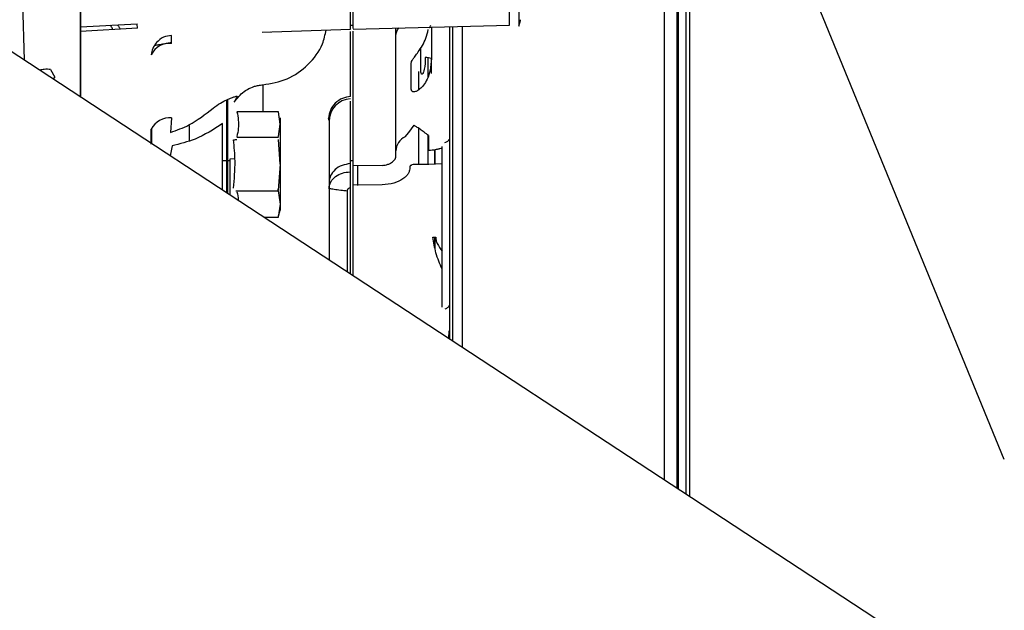
# Model space of a CAD drawing. Units: inches. Extents: x 0.2 to 16.7, y -11.2 to 10.7.
# Drawn here: x 3.1 to 3.4, y -7.5 to -7.4 of the extents above; entities that cross this region are included whole.
import ezdxf

# ---------------------------------------------------------------- set-up
doc = ezdxf.new("R2010")
doc.units = ezdxf.units.IN
doc.header["$MEASUREMENT"] = 0

msp = doc.modelspace()

# ---------------------------------------------------------------- linework, layer by layer
at = {"color": 7, "linetype": 'Continuous', "lineweight": 25}
for p, q in [((3.278404505913384, -7.489239526806095), (3.278404505913384, -7.315885235606094)), ((3.280127133213384, -7.317893118806095), (3.280127133213384, -7.490370369106095)), ((3.278000631413384, -7.324480099506095), (3.278000631413384, -7.488974397806095)), ((3.140325624013384, -7.398595751806095), (3.140325624013384, -7.345056516806094)), ((3.353638025913384, -7.482385814306095), (3.297382548813384, -7.345122450506095)), ((3.239406988813384, -7.382010637106095), (3.239406988813384, -7.355714308006094)), ((3.241554675813384, -7.354096828106096), (3.241554675813384, -7.382286947006095)), ((3.127403523413384, -7.390112861706095), (3.127041542513384, -7.376881925906096)), ((3.241554675813384, -7.382286947006095), (3.241903482013384, -7.380985184306095)), ((3.286362181613384, -7.494463452106094), (3.113782200713384, -7.381170957606095)), ((3.140325624013384, -7.382393934806094), (3.153420380213384, -7.381720837606094)), ((3.140325624013384, -7.382393934806094), (3.140325624013384, -7.383467762606095)), ((3.153506242113384, -7.382703404906096), (3.140325624013384, -7.383467762606095)), ((3.182330768413384, -7.383665634706096), (3.202666879013384, -7.382955482106096)), ((3.203317750013384, -7.382135457106095), (3.202661582013384, -7.382135457106095)), ((3.203315692913384, -7.382955720906095), (3.239406988813384, -7.382010637106095)), ((3.213160191013384, -7.384882111206094), (3.213138058913384, -7.382698513206096)), ((3.221362369413384, -7.382437753406096), (3.221362369413384, -7.389771901706096)), ((3.226332841913384, -7.455056369006096), (3.226332841913384, -7.382352995706094)), ((3.140325624013384, -7.383467762606095), (3.140325624013384, -7.398595751806095)), ((3.182330754813384, -7.383665244306096), (3.184185067213384, -7.383599000406095)), ((3.213160269713384, -7.384983407206095), (3.213160191013384, -7.384882111206094)), ((3.220548180913384, -7.389563709406096), (3.220548180913384, -7.394014980806096)), ((3.221362369413384, -7.393170459806095), (3.221362369413384, -7.389771901706096)), ((3.133464438313384, -7.392265544406095), (3.134466371613384, -7.394043334406094)), ((3.216714510713384, -7.396823305206096), (3.216714512913384, -7.390701291106096)), ((3.133943048113384, -7.394405822306096), (3.134466371613384, -7.394043334406094)), ((3.182429736013384, -7.395820849306096), (3.182429736013384, -7.402048160606094)), ((3.176406151813384, -7.398822050806094), (3.175827848913384, -7.399803217606095)), ((3.175827848913384, -7.399803217606095), (3.176393463713384, -7.399112101006095)), ((3.174036253913384, -7.399359866506094), (3.174036253913384, -7.420725556906095)), ((3.174410220913384, -7.420971052706095), (3.174410220913384, -7.399359866506094)), ((3.161400255013384, -7.403461383406094), (3.161109973313384, -7.406805453206095)), ((3.186041012313384, -7.402048160606094), (3.176474624613384, -7.402048160606094)), ((3.186421424513384, -7.404889451306095), (3.186041012313384, -7.402048160606094)), ((3.197740322213384, -7.404073763506096), (3.197630561213384, -7.403535754006095)), ((3.165424049213384, -7.405203999906094), (3.165424049213384, -7.408915596806095)), ((3.173162652213384, -7.408914067906094), (3.173162652213384, -7.404785617106095)), ((3.186041012313384, -7.407730742006095), (3.186421424513384, -7.404889451306095)), ((3.216163318313384, -7.406800405606095), (3.217372564913384, -7.405169696406096)), ((3.156700475013384, -7.409497232706096), (3.156698200513384, -7.406091082906096)), ((3.156729823513384, -7.406009609806096), (3.156729823513384, -7.406961356606095)), ((3.156729823513384, -7.406961356606095), (3.156729823513384, -7.409364513406095)), ((3.186041012313384, -7.407967516206094), (3.176474624613384, -7.407967516206094)), ((3.215299947913384, -7.407834966906096), (3.216163318313384, -7.406800405606095)), ((3.220548180913384, -7.407458937806096), (3.220548180913384, -7.414279468106095)), ((3.220713910813384, -7.407550869906094), (3.220713908913384, -7.410901424006095)), ((3.161491836413384, -7.409904857306095), (3.161045632013384, -7.412197685106095)), ((3.173134023013384, -7.409937825006095), (3.173162652213384, -7.408914067906094)), ((3.173134023013384, -7.414123656106094), (3.173134023013384, -7.409937825006095)), ((3.186421424513384, -7.414123646106095), (3.186041012313384, -7.408441064706095)), ((3.223822999313384, -7.410362048906096), (3.223822999313384, -7.410031704706094)), ((3.222050714613384, -7.410830656906095), (3.222050714613384, -7.414234866206096)), ((3.222182579413384, -7.410794494206096), (3.222182579413384, -7.414205958706095)), ((3.173134023013384, -7.413303436106096), (3.174036253913384, -7.413303436106096)), ((3.173134023013384, -7.420133275006096), (3.173134023013384, -7.414123646106095)), ((3.174410220913384, -7.413303436106096), (3.174867775513384, -7.413303436106096)), ((3.175997122513384, -7.412948656006096), (3.174867775513384, -7.412968368806096)), ((3.174867775513384, -7.412968368806096), (3.174867775513384, -7.421271420706095)), ((3.186421424513384, -7.414123646106095), (3.185995976513384, -7.420155355106095)), ((3.186421424513384, -7.414123646106095), (3.186421424513384, -7.423357840806096)), ((3.197740322213384, -7.414123646106095), (3.197740322213384, -7.436286417506095)), ((3.202661582013384, -7.413303436106096), (3.203317750013384, -7.413303436106096)), ((3.209993918813384, -7.414423087806094), (3.203317750013384, -7.414509312006095)), ((3.204302002013384, -7.414526534806095), (3.204302002013384, -7.419077233206094)), ((3.216355227313384, -7.414821436906095), (3.216355227213384, -7.415248834006094)), ((3.219106486813384, -7.414241774106095), (3.218133079413384, -7.414207170506094)), ((3.220742526213384, -7.414264817706096), (3.219106486813384, -7.414241774106095)), ((3.223822999413384, -7.414101782406094), (3.220742526213384, -7.414264817706096)), ((3.210022546713384, -7.418945714306096), (3.203317750013384, -7.419001717806095)), ((3.176216671513384, -7.420279775906094), (3.186041012413384, -7.420279775906094)), ((3.185995976513384, -7.420341986306095), (3.186421424513384, -7.423357840806096)), ((3.201912945113384, -7.420312287906095), (3.201912945113384, -7.439025593006095)), ((3.186421424513384, -7.423357840806096), (3.185995976513384, -7.426373695306095)), ((3.186421424513384, -7.423357840806096), (3.186421424513384, -7.424786375706095)), ((3.182734905113384, -7.426435905706095), (3.186041012413384, -7.426435905706095)), ((3.185980033613384, -7.426433668906094), (3.186421424513384, -7.424786375706095)), ((3.221691056913384, -7.431025173406095), (3.222374362913384, -7.431019462806095)), ((3.222050714613384, -7.431056939006096), (3.222050714613384, -7.432786435606095)), ((3.222182579413384, -7.431110900606095), (3.222182579413384, -7.433523750306096)), ((3.223822999313384, -7.438436364306094), (3.223822999313384, -7.434274003306095)), ((3.223822999313384, -7.447213067406095), (3.223822999313384, -7.438436364306094)), ((3.225378034613384, -7.454429572706095), (3.225463419313384, -7.452688908706095)), ((3.331966964813384, -7.524401337206095), (3.286362181613384, -7.494463452106094))]:
    msp.add_line(p, q, dxfattribs=at)
for centre, radius, start, end in [((3.160897539813384, -7.390877938506096), 0.0046470132958077, 83.78929215079935, 154.6439637551897), ((3.220120179113384, -7.392478411106095), 0.0029779571651936, 65.34658049951786, 93.15471414140009), ((3.202978075113384, -7.404278614506095), 0.0052377610505378, 93.46422285330088, 179.8988576801059), ((3.160897532313384, -7.408081120206095), 0.0046470029178071, 83.78946142580108, 154.6440170235043), ((3.216970551913384, -7.411263575806094), 0.0038139582177659, 115.9778418152021, 177.4842265798936)]:
    msp.add_arc(centre, radius, start, end, dxfattribs=at)
for points, knots in [([(3.280947343185084, -7.324720758929601), (3.280947343185083, -7.328635245731038), (3.280947343185084, -7.336464346911242), (3.280947343185083, -7.349079021276431), (3.280947343185084, -7.362385896358303), (3.280947343185083, -7.37645061081243), (3.280947343185084, -7.391013107204445), (3.280947343185084, -7.405874536077267), (3.280947343185083, -7.42080700980056), (3.280947343185084, -7.435574802091375), (3.280947343185084, -7.449932597261068), (3.280947343185083, -7.463682999548642), (3.280947343185084, -7.476523961707063), (3.280947343185083, -7.485610798830228), (3.280947343185084, -7.490081282939249), (3.280947343185084, -7.490908807145777)], [0, 0, 0, 0, 0.0752059065974924, 0.1504142642363429, 0.2291371154857997, 0.3098582283903616, 0.3922524117492925, 0.4759475701505281, 0.5605330818476737, 0.6455709023246714, 0.7306087228016689, 0.8151942344988129, 0.8988893929000482, 0.9812835762589811, 1, 1, 1, 1]), ([(3.202661582030225, -7.382920465544453), (3.202661582030225, -7.38285413734584), (3.202661582030225, -7.382715864646654), (3.202661582030225, -7.381309215109409), (3.202661582030225, -7.379081204203338), (3.202661582030225, -7.376109973160442), (3.202661582030225, -7.372620762814249), (3.202661582030225, -7.368836931409989), (3.202661582030225, -7.36501048580133), (3.202661582030225, -7.361395810379756), (3.202661582030225, -7.358225894274739), (3.202661582030225, -7.355734258356589), (3.202661582030225, -7.353997055843314), (3.202661582030225, -7.35363933073006), (3.202661582030225, -7.353460468173431)], [0, 0, 0, 0, 0.0773310358836385, 0.1612100326214947, 0.2450890293593431, 0.3289680260971929, 0.4128470228350424, 0.4967260195728932, 0.5806050163107469, 0.6644840130485955, 0.7483630097864472, 0.8322420065242997, 0.9161210032621508, 1, 1, 1, 1]), ([(3.275168143710018, -7.487114972421837), (3.275168143710018, -7.4858319762255), (3.275168143710018, -7.480135002623266), (3.275168143710018, -7.468777425911536), (3.275168143710018, -7.453265384178378), (3.275168143710018, -7.436879626235774), (3.275168143710018, -7.419970118101711), (3.275168143710018, -7.402735400815789), (3.275168143710018, -7.385439283922846), (3.275168143710018, -7.368262151451797), (3.275168143710018, -7.357193452699965), (3.275168143710018, -7.351659103324051)], [0, 0, 0, 0, 0.0350595072222492, 0.1556770688194688, 0.2762946304166875, 0.3969121920139063, 0.5175297536111252, 0.6381473152083437, 0.7587648768055628, 0.8793824384027821, 1, 1, 1, 1]), ([(3.203317750009223, -7.382827899670071), (3.203317750009223, -7.382712962541019), (3.203317750009223, -7.382465895851128), (3.203317750009223, -7.379403275365016), (3.203317750009223, -7.374713549685021), (3.203317750009223, -7.36896268166134), (3.203317750009223, -7.363148997277827), (3.203317750009223, -7.357953205395107), (3.203317750009223, -7.355891733338959), (3.203317750009223, -7.354860997310887)], [0, 0, 0, 0, 0.1266225556591522, 0.2721854630492977, 0.417748370439434, 0.5633112778295748, 0.7088741852197193, 0.8544370926098612, 0.9999999999999999, 0.9999999999999999, 0.9999999999999999, 0.9999999999999999]), ([(3.241903482056391, -7.380985184307574), (3.241905661620213, -7.380975765754341), (3.241910028469259, -7.380956895281372), (3.241940210665083, -7.380829603563166), (3.241955328446861, -7.380765845166355)], [0, 0, 0, 0, 0.4991159070602089, 1, 1, 1, 1]), ([(3.147862254810279, -7.383030705581488), (3.147713888811409, -7.38279456481399), (3.147494886620659, -7.382445998796166), (3.147307898229571, -7.382137601200919), (3.147247587655386, -7.382038131731512)], [0, 0, 0, 0, 0.6774635375276773, 1, 1, 1, 1]), ([(3.148914187277755, -7.381952465116346), (3.149048925331695, -7.382159332465605), (3.149270494649418, -7.382499514441628), (3.149456194941747, -7.382811705770129), (3.149528969418076, -7.382934051083433)], [0, 0, 0, 0, 0.6081079064764552, 1, 1, 1, 1]), ([(3.153506242723049, -7.382703407682319), (3.153489769451103, -7.3825029221661), (3.153459775287826, -7.382137882644633), (3.153432621169296, -7.381850421360765), (3.153420380524926, -7.381720838390065)], [0, 0, 0, 0, 0.549215918897918, 0.9999999999999999, 0.9999999999999999, 0.9999999999999999, 0.9999999999999999]), ([(3.182429735995163, -7.395820849289086), (3.184363953852781, -7.395490358951514), (3.188232389568017, -7.394829378276379), (3.193048396676299, -7.391336227630463), (3.196216945413154, -7.387260110799923), (3.196832920688729, -7.384249088560438), (3.19705748551626, -7.383151366433081)], [0, 0, 0, 0, 0.2798195019211436, 0.5596390038422865, 0.8394585057634297, 1, 1, 1, 1]), ([(3.213160269694311, -7.384983407222579), (3.213195335948826, -7.38431029289911), (3.213239849248475, -7.38345583781134), (3.213782914946779, -7.382814681464394), (3.213898169628041, -7.382678609032206)], [0, 0, 0, 0, 0.7877702796877197, 1, 1, 1, 1]), ([(3.216714512913726, -7.39070129109607), (3.216734109435026, -7.390608690696247), (3.216774167915409, -7.390419400401148), (3.217096733740919, -7.389912353035282), (3.21761967432928, -7.389194078983808), (3.218681977829121, -7.387707049341069), (3.220038872244078, -7.385668591088175), (3.220494241165436, -7.383732208938573), (3.220650189672681, -7.383069063318562)], [0, 0, 0, 0, 0.0970142628510162, 0.1983129498279452, 0.3161090171422945, 0.4578608665499744, 0.8143356197231747, 1, 1, 1, 1]), ([(3.221131587564182, -7.382102760242505), (3.221093626503821, -7.382221260429125), (3.220968087341374, -7.382613146589238), (3.220963890542511, -7.382655561330738), (3.220960962789353, -7.382685150524173)], [0, 0, 0, 0, 0.3023842091988015, 1, 1, 1, 1]), ([(3.225512631898995, -7.38237447363411), (3.225512631898995, -7.385229261716608), (3.225512631898995, -7.393009082130257), (3.225512631898995, -7.405876814724847), (3.225512631898994, -7.42081323571051), (3.225512631898995, -7.435547449863774), (3.225512631898995, -7.446852491107164), (3.225512631898995, -7.452975440313727), (3.225512631898995, -7.454517930953122)], [0, 0, 0, 0, 0.1167580435933894, 0.318187054434716, 0.5217588772035228, 0.7264192708270935, 0.9310796644506614, 1, 1, 1, 1]), ([(3.228448983605031, -7.382297582558637), (3.228448983605031, -7.383350521817961), (3.228448983605031, -7.390098994488307), (3.228448983605031, -7.402748599396448), (3.228448983605031, -7.419976911917251), (3.228448983605031, -7.436839252392955), (3.228448983605031, -7.449075115124858), (3.228448983605031, -7.455341526153109), (3.228448983605031, -7.456445539285751)], [0, 0, 0, 0, 0.042028301231151, 0.2693667652030561, 0.4967052291749602, 0.7240436931468649, 0.9513821571187695, 1, 1, 1, 1]), ([(3.16140027742898, -7.384393599595354), (3.160760656809631, -7.384491587200623), (3.159437796610447, -7.38469424468086), (3.157918244079548, -7.385888824988058), (3.156969118065859, -7.387363752381152), (3.15678649878517, -7.388391135060273), (3.156698199864259, -7.38888788864285)], [0, 0, 0, 0, 0.2717559339984346, 0.5620442776596043, 0.7882424158938074, 1, 1, 1, 1]), ([(3.161400277666554, -7.38625819722418), (3.161390522531367, -7.385680470867058), (3.161373116752333, -7.384649652008882), (3.161391984444346, -7.38447178650868), (3.161400277666472, -7.384393606405844)], [0, 0, 0, 0, 0.5604538106183456, 1, 1, 1, 1]), ([(3.202661582030228, -7.398539006795069), (3.202661582030227, -7.397797090449513), (3.202661582030227, -7.396313257758402), (3.202661582030228, -7.391758496913363), (3.202661582030228, -7.387461228591222), (3.202661582030228, -7.38420538898564), (3.202661582030228, -7.38349461252608)], [0, 0, 0, 0, 0.3049453085766334, 0.6098906171532624, 0.9148359257298924, 1, 1, 1, 1]), ([(3.203317750009226, -7.399050400780919), (3.203317750009226, -7.398470243439707), (3.203317750009226, -7.397309928757286), (3.203317750009225, -7.392836086899626), (3.203317750009225, -7.388190653186362), (3.203317750009226, -7.384432856743052), (3.203317750009226, -7.383402046651698)], [0, 0, 0, 0, 0.2960328584415181, 0.5920657168830443, 0.8880985753245589, 1, 1, 1, 1]), ([(3.21316026969427, -7.3955519422608), (3.21316026969427, -7.39520771730739), (3.21316026969427, -7.394517073948011), (3.213160269694269, -7.392248166718012), (3.213160269694271, -7.389176624129856), (3.21316026969427, -7.386378183617532), (3.21316026969427, -7.384983407222579)], [0, 0, 0, 0, 0.249206011129027, 0.499999999993833, 0.750793988861777, 1, 1, 1, 1]), ([(3.161397760878537, -7.386051850473216), (3.161396050031317, -7.38605218295381), (3.161226083131203, -7.386085213779479), (3.160623414692376, -7.386197152183273), (3.159611418886142, -7.386383114335368), (3.158521672030056, -7.38658089219482), (3.157767325676842, -7.386716252190748), (3.157462063861028, -7.386771028405903)], [0, 0, 0, 0, 0.0027864030428124, 0.2768197429226608, 0.5508571408036638, 0.8182450751249434, 1, 1, 1, 1]), ([(3.218901739510543, -7.392367562208145), (3.218901739510543, -7.391019765086485), (3.218901739510543, -7.388940415111092), (3.218901739510543, -7.38763141633016), (3.218901739510543, -7.387170886931523)], [0, 0, 0, 0, 0.6481819499403108, 1, 1, 1, 1]), ([(3.221362369431803, -7.389771901745053), (3.221310098996129, -7.390677373876466), (3.22121178738815, -7.392380409637902), (3.220495802946441, -7.394439582269666), (3.219633490049352, -7.395888689108624), (3.218790015003486, -7.396782597986618), (3.217992324264572, -7.397305676204992), (3.217313398419423, -7.397489813447097), (3.216809997802804, -7.397346239925506), (3.216746019715681, -7.396995864292299), (3.216714510678875, -7.396823305229988)], [0, 0, 0, 0, 0.1935114366458739, 0.3639613914352653, 0.4921063328697245, 0.6084635405980735, 0.7024945134155742, 0.8024613391161739, 0.9027127378128095, 1, 1, 1, 1]), ([(3.219956295191245, -7.389504966794744), (3.21993135622617, -7.390441043355333), (3.219899734090987, -7.391627970697803), (3.219604200570006, -7.392788984019546), (3.219463729387193, -7.393116650996161), (3.219365868526866, -7.393268306240985), (3.219273730547308, -7.393348443383832), (3.219157320969275, -7.393376160657583), (3.219025151730224, -7.39325036079507), (3.218920594943966, -7.392897287133346), (3.218908502545622, -7.392557563047667), (3.218901739510752, -7.392367562208145)], [0, 0, 0, 0, 0.4256226709651633, 0.539681482278735, 0.5863342252645799, 0.6284166452315613, 0.66268039133226, 0.6974958690310853, 0.7756828378184212, 0.8745439286456442, 1, 1, 1, 1]), ([(3.133464438276533, -7.3922655443798), (3.132968215238885, -7.392229998123115), (3.132106123570073, -7.392168243368859), (3.131285992280469, -7.392354166993634), (3.130937931484666, -7.392433072317232)], [0, 0, 0, 0, 0.5756035646787883, 1, 1, 1, 1]), ([(3.218491634523666, -7.396936576499076), (3.218491634523666, -7.396810654197138), (3.218491634523666, -7.395419715914446), (3.218491634523666, -7.394031720721756), (3.218491634523666, -7.392769381391672)], [0, 0, 0, 0, 0.090530473928937, 1, 1, 1, 1]), ([(3.17639346367503, -7.399112100981524), (3.176727435297029, -7.398707114186704), (3.177358150437868, -7.397942284822451), (3.178711454599095, -7.396926100105761), (3.180145745547987, -7.39625926980778), (3.181444722516847, -7.39592182639065), (3.182108379013174, -7.395853794005371), (3.182429736117845, -7.395820851224764)], [0, 0, 0, 0, 0.3059890005678713, 0.5778691447895713, 0.806774159468958, 0.9064357886885092, 0.9999999999999999, 0.9999999999999999, 0.9999999999999999, 0.9999999999999999]), ([(3.21316026969427, -7.412520413851846), (3.21316026969427, -7.410254727590955), (3.213160269694271, -7.405701511575266), (3.21316026969427, -7.400713282842707), (3.213160269694269, -7.39708071883185), (3.21316026969427, -7.396059902036802), (3.21316026969427, -7.3955519422608)], [0, 0, 0, 0, 0.2488006557436207, 0.5000000000001535, 0.7511993442566283, 1, 1, 1, 1]), ([(3.170953135853117, -7.401195170415766), (3.171523855168621, -7.400794449574933), (3.172558215006479, -7.400068191442971), (3.174056377658805, -7.399299301570622), (3.175189434406983, -7.398813198281134), (3.175928445861433, -7.398557897073491), (3.176352450162697, -7.398456917178708), (3.176533929200011, -7.398474938557317), (3.176549718291518, -7.398589017813196), (3.176455124849515, -7.398742559135899), (3.17640615178641, -7.398822050786977)], [0, 0, 0, 0, 0.2246322839882382, 0.4071188875728979, 0.5466526793011794, 0.6642597235693907, 0.7500821596762193, 0.8326502206625287, 0.9133594133944594, 1, 1, 1, 1]), ([(3.202661575868287, -7.3985390054994), (3.202041209001187, -7.398634536608784), (3.200755214518056, -7.39883256858978), (3.199102403566876, -7.399995452724376), (3.197930294700352, -7.401638240922303), (3.19772809822097, -7.402918265654268), (3.19763055796088, -7.403535753879881)], [0, 0, 0, 0, 0.2412009685978527, 0.4999994864202855, 0.7587980745794538, 1, 1, 1, 1]), ([(3.161109973319591, -7.406805453173947), (3.162570479253476, -7.406295415529588), (3.16619380364531, -7.405030078775601), (3.169174131806071, -7.402628631496926), (3.170953135853117, -7.401195170415766)], [0, 0, 0, 0, 0.4030845091256367, 1, 1, 1, 1]), ([(3.202661582030228, -7.414030179918283), (3.202661582030228, -7.412032976159473), (3.202661582030228, -7.40802113111482), (3.202661582030228, -7.403652832099175), (3.202661582030228, -7.40073269608131), (3.202661582030228, -7.399938005914466), (3.202661582030228, -7.399624571944365)], [0, 0, 0, 0, 0.272150961864325, 0.5466780657392042, 0.8212051696140729, 1, 1, 1, 1]), ([(3.176474624564185, -7.402048160620049), (3.176602565184125, -7.402692011562033), (3.176858535586142, -7.403980162147326), (3.176846244878531, -7.405883171692519), (3.176595651431416, -7.4071290374235), (3.176474624564185, -7.407730742009738)], [0, 0, 0, 0, 0.3406646603632236, 0.6815667307781789, 1, 1, 1, 1]), ([(3.186421424549913, -7.403461028439136), (3.186421424549913, -7.403525861350603), (3.186421424549913, -7.403653336707995), (3.186421424549913, -7.40448216046094), (3.186421424549913, -7.404889451314546)], [0, 0, 0, 0, 0.5085917215128222, 1, 1, 1, 1]), ([(3.173162652250688, -7.404785617140396), (3.171101543670308, -7.406114650093004), (3.167476468163873, -7.408452151789723), (3.163295592355246, -7.409467014825205), (3.161491836412775, -7.409904857352666)], [0, 0, 0, 0, 0.5685698343994305, 1, 1, 1, 1]), ([(3.186421424549913, -7.404889451314546), (3.186421424549913, -7.405405809747382), (3.186421424549913, -7.406456741766442), (3.186421424549912, -7.4087365632463), (3.186421424549919, -7.411346895617422), (3.186421424549901, -7.413208819780346), (3.186421424549893, -7.414123646073138)], [0, 0, 0, 0, 0.2456669049167011, 0.4999999999645705, 0.7543330950124042, 1, 1, 1, 1]), ([(3.220713903727023, -7.40755086408411), (3.220372075321259, -7.407293098661158), (3.219675739767907, -7.406768007049701), (3.218718516144096, -7.406074046498748), (3.217901163328128, -7.405503378555492), (3.217546610441257, -7.405279563651595), (3.217372561242186, -7.405169693428547)], [0, 0, 0, 0, 0.245447517110663, 0.4999989168978865, 0.7545506149561528, 1, 1, 1, 1]), ([(3.218491634523666, -7.414219916721668), (3.218491634523666, -7.413852068766824), (3.218491634523666, -7.411136871056492), (3.218491634523667, -7.408339191501698), (3.218491634523667, -7.405920534328454)], [0, 0, 0, 0, 0.1354774105195482, 1, 1, 1, 1]), ([(3.175682362501776, -7.408535220470517), (3.175715630542522, -7.408531266768405), (3.175784084199184, -7.40852313147216), (3.175998035520945, -7.408497704622926), (3.17623842211888, -7.408469136221255), (3.176397374648404, -7.408450245468782), (3.176474624564185, -7.408441064683538)], [0, 0, 0, 0, 0.27299649926624, 0.561728560255716, 0.7870028749438501, 1, 1, 1, 1]), ([(3.175682362539468, -7.419712071680118), (3.175873588175421, -7.417624875388396), (3.176215162679647, -7.413896645985407), (3.175845204741516, -7.41017385832258), (3.175682362501776, -7.408535220470517)], [0, 0, 0, 0, 0.5598358003538091, 1, 1, 1, 1]), ([(3.220713908949671, -7.41090142403192), (3.221275319959917, -7.410877291808669), (3.222131735269436, -7.410840478840866), (3.22291384376919, -7.410643366235389), (3.22323171685313, -7.410551850440589), (3.223470997313019, -7.410480494880092), (3.223669104074481, -7.410413833493552), (3.223822999431508, -7.410362048901217)], [0, 0, 0, 0, 0.488470661923673, 0.7451470410942754, 0.7709910087456427, 0.8220988510881946, 1, 1, 1, 1]), ([(3.223822999353063, -7.41410178557002), (3.223822999353063, -7.413897195649627), (3.223822999353063, -7.41348381971531), (3.223822999353063, -7.412485196504003), (3.223822999353063, -7.411409622278697), (3.223822999353063, -7.410686252219245), (3.223822999353063, -7.41036204889827)], [0, 0, 0, 0, 0.2723105618970002, 0.5502061525346236, 0.7984093242487551, 1, 1, 1, 1]), ([(3.224479167332337, -7.409177289469483), (3.224747443028649, -7.409062870904522), (3.225320125421806, -7.408818624040174), (3.225413687047815, -7.40853091000686), (3.225463419300569, -7.408377976933375)], [0, 0, 0, 0, 0.4684545910928721, 1, 1, 1, 1]), ([(3.209993918787774, -7.414423087773764), (3.210229385640198, -7.414411336629144), (3.210698726142048, -7.414387913849856), (3.211369482177327, -7.414196928533537), (3.211941589389325, -7.413931832324826), (3.212404809903482, -7.413619285443177), (3.212746173706562, -7.41331164666302), (3.213081939680432, -7.412899051159673), (3.213128633068772, -7.412673341268407), (3.21316026969404, -7.412520413851846)], [0, 0, 0, 0, 0.1342367764689068, 0.2675652873701202, 0.4049403435629135, 0.5203165291466971, 0.6391463412122582, 0.7555073130126823, 0.9999999999999999, 0.9999999999999999, 0.9999999999999999, 0.9999999999999999]), ([(3.20266158184584, -7.414030179907524), (3.201998963804166, -7.414127576610708), (3.200678979115856, -7.414321598126586), (3.199062247810149, -7.415351953339311), (3.197953471898733, -7.41675295223097), (3.197811181610053, -7.417842153734384), (3.197740322187709, -7.418384567345775)], [0, 0, 0, 0, 0.2530007423930669, 0.5039963977522992, 0.7529941849002271, 0.9999999999999999, 0.9999999999999999, 0.9999999999999999, 0.9999999999999999]), ([(3.202661582030228, -7.419569640136457), (3.202661582030228, -7.419242830299707), (3.202661582030229, -7.41859404144059), (3.202661582030228, -7.417564544992931), (3.202661582030228, -7.416607949932745), (3.202661582030228, -7.415682018963148), (3.202661582030228, -7.414758793397414), (3.202661582030228, -7.414274819411682), (3.202661582030228, -7.414030179918282)], [0, 0, 0, 0, 0.1768080737341735, 0.3510026184687879, 0.4940784544274284, 0.6372534127793765, 0.8166386129272508, 0.9999999999999999, 0.9999999999999999, 0.9999999999999999, 0.9999999999999999]), ([(3.203317750009231, -7.419001717841182), (3.203317750009231, -7.418626077297231), (3.203317750009231, -7.417874559388286), (3.203317750009231, -7.4165791493686), (3.203317750009231, -7.415362033562245), (3.203317750009231, -7.41479337609938), (3.203317750009231, -7.414509312051157)], [0, 0, 0, 0, 0.2499986989749164, 0.5001550086035506, 0.7503101585513131, 1, 1, 1, 1]), ([(3.218133079421075, -7.414207170458512), (3.217907530599629, -7.414203720887103), (3.21746389289994, -7.414196935837571), (3.216961961105996, -7.414295266637492), (3.216654810435117, -7.414419484732782), (3.216485751695103, -7.41453560585877), (3.216375091477963, -7.414670194915933), (3.216361842026621, -7.414771073602209), (3.216355227282532, -7.414821436947564)], [0, 0, 0, 0, 0.2638980732133712, 0.51906781601367, 0.6425682580659502, 0.7627723544988385, 0.8815648946267758, 1, 1, 1, 1]), ([(3.197740322187709, -7.419819547039509), (3.197816856301052, -7.41928893507486), (3.19796808682398, -7.418240451968709), (3.19911828416183, -7.416977896430685), (3.200729143393943, -7.416116082583049), (3.202029506618569, -7.415987975148468), (3.202661581510579, -7.415925705244687)], [0, 0, 0, 0, 0.2654923641453494, 0.5246098413983928, 0.7689244224455661, 1, 1, 1, 1]), ([(3.216355227212814, -7.415248833998122), (3.216337302678118, -7.415431344881947), (3.216301508281342, -7.415795809963035), (3.21599668703593, -7.416389127073698), (3.21550773795776, -7.416985988562862), (3.214517826146754, -7.417800555677191), (3.21269705661343, -7.41870571295396), (3.210948768858439, -7.418862598304818), (3.210022546745123, -7.418945714302629)], [0, 0, 0, 0, 0.104033845059462, 0.2077503707244255, 0.3181670544219619, 0.432004651987629, 0.6990828025377807, 0.9999999999999999, 0.9999999999999999, 0.9999999999999999, 0.9999999999999999]), ([(3.202661582030559, -7.419569640126754), (3.202556727583013, -7.419603092521262), (3.202353802098941, -7.41966783315466), (3.202113712509083, -7.419845964360734), (3.201943660681787, -7.420063205808207), (3.201923015016587, -7.420230628117805), (3.201912945143414, -7.420312287943617)], [0, 0, 0, 0, 0.2747793507797162, 0.5317822379074439, 0.7716279211166328, 1, 1, 1, 1]), ([(3.202661582030522, -7.439517045996221), (3.202661582030522, -7.438756103282866), (3.202661582030522, -7.437077379680938), (3.202661582030522, -7.433191084215961), (3.202661582030522, -7.42861508735699), (3.202661582030522, -7.423811781178996), (3.202661582030522, -7.420983687144167), (3.202661582030522, -7.419569640126754)], [0, 0, 0, 0, 0.1716902833582482, 0.3787677125186896, 0.585845141679125, 0.792922570839562, 1, 1, 1, 1]), ([(3.176474624564185, -7.420516550136455), (3.176625510029103, -7.421133265026125), (3.176789422406832, -7.421803224879453), (3.176785648119773, -7.422476712217064), (3.176785348158848, -7.422530237527031)], [0, 0, 0, 0, 0.9205251428229999, 1, 1, 1, 1]), ([(3.186041012364229, -7.420516550275186), (3.186033161943749, -7.420476309254855), (3.186017462796531, -7.420395835896263), (3.186011568955179, -7.420220118698895), (3.186017460322603, -7.420020597254108), (3.186033160747972, -7.419877692582483), (3.186041012608724, -7.419806225246015)], [0, 0, 0, 0, 0.2500259693491445, 0.4999979951470457, 0.7499465125418111, 1, 1, 1, 1]), ([(3.201912945143415, -7.420370183802326), (3.20155940578005, -7.420336769727061), (3.200545815694635, -7.420240972260325), (3.199158140040165, -7.420048212961756), (3.197971078823905, -7.419859585752066), (3.197818430455248, -7.419833099648544), (3.197740322187709, -7.419819547039509)], [0, 0, 0, 0, 0.1425009890857159, 0.4085474056538529, 0.6973610796997154, 1, 1, 1, 1]), ([(3.203317750009242, -7.439947796461427), (3.203317750009242, -7.439793533388476), (3.203317750009241, -7.436942715688403), (3.203317750009242, -7.433985770119774), (3.203317750009242, -7.43118883040138)], [0, 0, 0, 0, 0.0541118686566173, 1, 1, 1, 1]), ([(3.223822999428369, -7.438436364330789), (3.223313166715391, -7.437202081160928), (3.222375970995611, -7.434933170448963), (3.221906861914928, -7.432264995242731), (3.221692947293886, -7.431048302342051)], [0, 0, 0, 0, 0.543998123570955, 1, 1, 1, 1]), ([(3.222374363691485, -7.431019462839958), (3.222390520861979, -7.43125488480946), (3.222425789367549, -7.431768773119613), (3.222887393863022, -7.432913739240236), (3.223430236367858, -7.433702970609943), (3.223822999331131, -7.434274003365692)], [0, 0, 0, 0, 0.189452521057018, 0.4135443947980119, 1, 1, 1, 1]), ([(3.225463419300569, -7.446830222108572), (3.225407785372388, -7.446991872990235), (3.225308576381077, -7.447280136311534), (3.224732287694885, -7.447521234129001), (3.224479167332004, -7.447627130303106)], [0, 0, 0, 0, 0.5607750612741049, 1, 1, 1, 1])]:
    msp.add_open_spline(points, degree=3, knots=knots, dxfattribs=at)
for points in [[(3.140325624024901, -7.373921776533779), (3.140325624024901, -7.375608358738081), (3.140325624024901, -7.378981523146686), (3.140325624024901, -7.381256464222876), (3.140325624024901, -7.382393934760971)], [(3.203317750009227, -7.414509312051047), (3.203317750009226, -7.412439049042925), (3.203317750009226, -7.408298523026678), (3.203317750009227, -7.403772111708898), (3.203317750009226, -7.400463981921918), (3.203317750009227, -7.39952159449456), (3.203317750009227, -7.399050400780881)], [(3.197740322187709, -7.40407376347258), (3.197740322187709, -7.405721332711893), (3.197740322187709, -7.409016471190489), (3.197740322187709, -7.412421254445599), (3.197740322187709, -7.414123646073138)], [(3.223822999331131, -7.434274003365692), (3.223822999331131, -7.433369922016858), (3.223822999331131, -7.431561759319194), (3.223822999331131, -7.428572409071883), (3.223822999331132, -7.425546131988943), (3.223822999331131, -7.422590684752082), (3.223822999331131, -7.419842059487971), (3.223822999331131, -7.417435461312047), (3.223822999331131, -7.415425548221311), (3.223822999331131, -7.414543037643201), (3.223822999331131, -7.414101782354146)], [(3.203317750009224, -7.431179636275802), (3.203317750009224, -7.430139189931166), (3.203317750009223, -7.428058297241899), (3.203317750009223, -7.424857475396381), (3.203317750009224, -7.421752984360767), (3.203317750009224, -7.419918806681141), (3.203317750009224, -7.419001717841327)]]:
    msp.add_open_spline(points, degree=3, dxfattribs=at)

doc.saveas('drawing.dxf')
